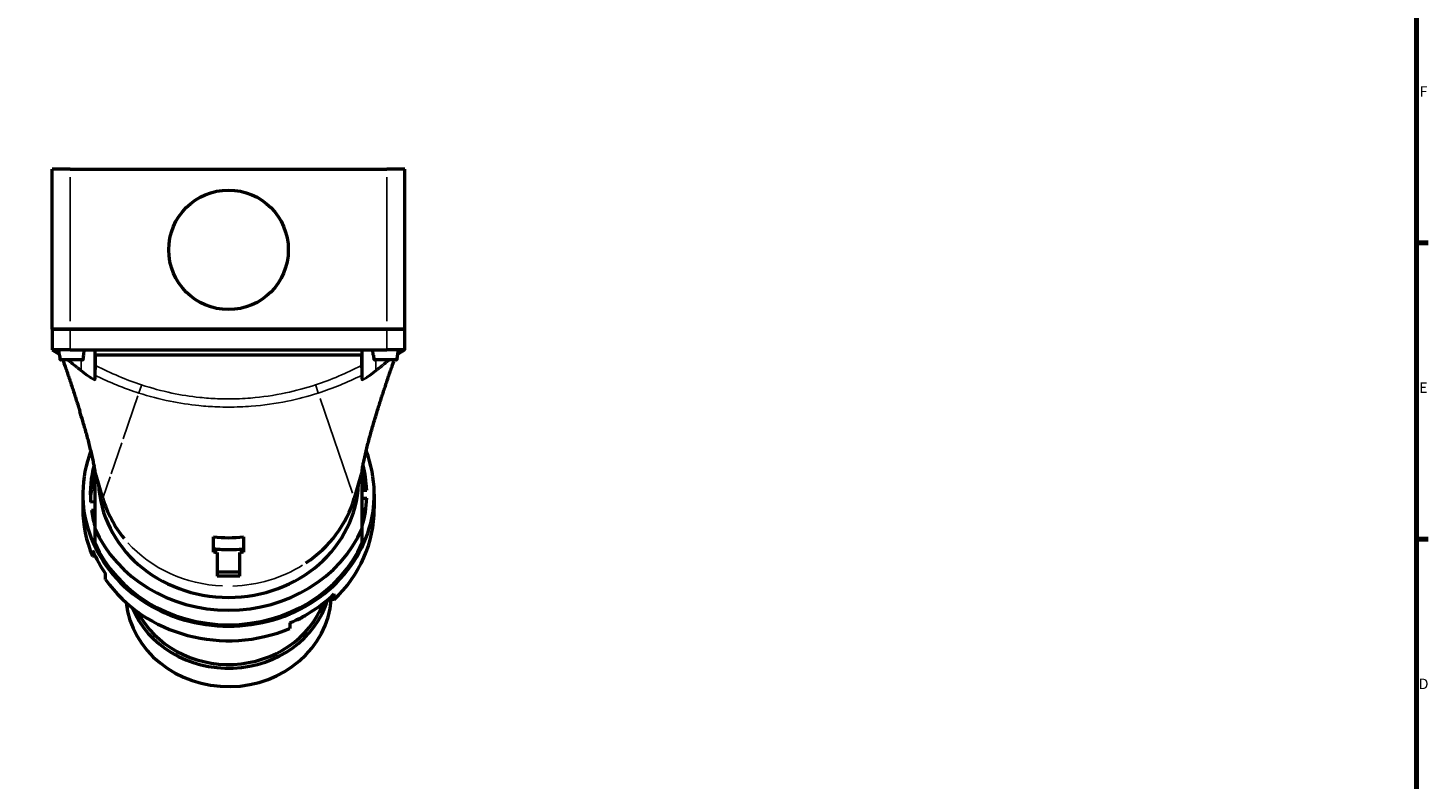
# Model space of a CAD drawing. Units: millimetres. Extents: x 0 to 841, y 0 to 1189.
# Drawn here: x 357 to 825, y 316 to 567 of the extents above; entities that cross this region are included whole.
import ezdxf

# ---------------------------------------------------------------- set-up
doc = ezdxf.new("R2010")
doc.units = ezdxf.units.MM
doc.layers.get('0').update_dxf_attribs({"lineweight": 25})
for name, color, linetype, lineweight in [('Rahmen (ISO)', 7, 'Continuous', 70), ('Sichtbar (ISO)', 7, 'Continuous', 50), ('Skizziergeometrie (ISO)', 7, 'Continuous', 25)]:
    doc.layers.add(name, color=color, linetype=linetype, lineweight=lineweight)
doc.layers.add('Sichtbar schmal (ISO)', color=8, linetype='Continuous', lineweight=25, true_color=0x808080)
doc.styles.add('Arial 3_5', font='arial.ttf')

# ---------------------------------------------------------------- blocks, each defined once
blk = doc.blocks.new('Ränder Standardrahmen')
at = {"layer": 'Rahmen (ISO)'}
for p, q in [((821, 495.42), (824.9, 495.42)), ((821, 396.33), (824.9, 396.33))]:
    blk.add_line(p, q, dxfattribs=at)
at = {"layer": 'Rahmen (ISO)', "flags": 128}
blk.add_lwpolyline([(20, 20), (20, 1169), (821, 1169), (821, 20), (20, 20)], dxfattribs=at)
at = {"layer": 'Skizziergeometrie (ISO)', "char_height": 3.5, "attachment_point": 7, "style": 'Arial 3_5'}
for s, insert in [('F', (822.08, 543.21)), ('E', (821.92, 444.13)), ('D', (821.78, 345.04))]:
    blk.add_mtext(s, dxfattribs=dict(at, insert=insert))

msp = doc.modelspace()

# ---------------------------------------------------------------- linework, layer by layer
at = {"layer": 'Sichtbar (ISO)'}
for p, q in [((370.63, 520.09), (364.63, 520.09)), ((364.63, 466.59), (364.63, 520.09)), ((370.63, 520.09), (476.63, 520.09)), ((482.63, 520.09), (476.63, 520.09)), ((482.63, 466.59), (482.63, 520.09)), ((364.63, 466.59), (364.63, 459.59)), ((364.63, 466.59), (370.63, 466.59)), ((370.63, 466.59), (364.63, 466.59)), ((476.63, 466.59), (370.63, 466.59)), ((370.63, 466.59), (476.63, 466.59)), ((476.63, 466.59), (482.63, 466.59)), ((482.63, 466.59), (476.63, 466.59)), ((482.63, 459.59), (482.63, 466.59)), ((370.63, 459.59), (364.63, 459.59)), ((364.63, 459.59), (367, 458.22)), ((367.04, 457.79), (366.88, 459.59)), ((370.63, 459.59), (378.88, 459.59)), ((375.22, 457.79), (375.38, 459.59)), ((378.88, 459.59), (378.88, 457.56)), ((378.88, 459.59), (468.38, 459.59)), ((468.38, 457.56), (468.38, 459.59)), ((468.38, 459.59), (476.63, 459.59)), ((472.04, 457.79), (471.88, 459.59)), ((482.63, 459.59), (476.63, 459.59)), ((480.22, 457.79), (480.38, 459.59)), ((482.63, 459.59), (480.26, 458.22)), ((367.04, 457.79), (367.08, 457.79)), ((374.81, 456.29), (367.45, 456.29)), ((375.18, 457.79), (375.22, 457.79)), ((378.88, 457.56), (378.88, 454.32)), ((378.88, 454.32), (378.88, 451.53)), ((467.88, 457.85), (379.38, 457.85)), ((468.38, 454.32), (468.38, 457.56)), ((468.38, 451.53), (468.38, 454.32)), ((472.04, 457.79), (472.08, 457.79)), ((479.81, 456.29), (472.45, 456.29)), ((480.18, 457.79), (480.22, 457.79)), ((378.88, 451.53), (378.88, 449.89)), ((468.38, 449.89), (468.38, 451.53)), ((378.88, 419.47), (378.88, 399.86)), ((381.57, 409.96), (379.32, 417.68)), ((467.94, 417.68), (465.69, 409.96)), ((468.38, 399.86), (468.38, 419.47)), ((468.38, 412.72), (469.86, 412.72)), ((374.88, 411.36), (374.88, 406.5)), ((378.88, 408.82), (377.47, 408.69)), ((468.38, 410), (469.86, 410)), ((472.38, 411.36), (472.38, 406.5)), ((377.76, 405.99), (378.88, 406.08)), ((469.53, 406.19), (468.38, 406.19)), ((378.88, 402.28), (378.49, 402.25)), ((378.88, 399.86), (378.88, 395)), ((468.38, 395), (468.38, 399.86)), ((418.63, 391.92), (418.63, 397.02)), ((428.63, 397.02), (428.63, 391.92)), ((378.16, 392.47), (378.16, 390.57)), ((379.02, 390.57), (378.16, 390.57)), ((419.88, 391.81), (419.88, 385.21)), ((427.38, 385.21), (427.38, 391.81)), ((382.5, 382.78), (382.5, 384.68)), ((427.38, 385.21), (419.88, 385.21)), ((419.88, 385.21), (419.88, 383.94)), ((427.38, 383.94), (427.38, 385.21)), ((422.38, 383.94), (419.88, 383.94)), ((424.88, 383.94), (422.38, 383.94)), ((427.38, 383.94), (424.88, 383.94)), ((458.96, 376.05), (456.84, 376.05)), ((458.96, 376.05), (458.96, 377.96)), ((444.19, 368.33), (444.19, 366.43))]:
    msp.add_line(p, q, dxfattribs=at)
msp.add_circle((423.63, 493.09), 20, dxfattribs=at)
for centre, major_axis, ratio, start_param, end_param in [((371.13, 480.55), (0, 36.5), 0.141857, 2.244075, 2.29114), ((371.13, 480.55), (0, 36.5), 0.141857, 3.992045, 4.03911), ((379.38, 457.56), (0.5, 0), 0.57735, 1.570796, 3.141593), ((467.88, 457.56), (0.5, 0), 0.57735, 0, 1.570796), ((476.13, 480.55), (0, -36.5), 0.141857, 5.385668, 5.432733), ((476.13, 480.55), (0, -36.5), 0.141857, 0.850453, 0.897518), ((423.63, 411.36), (-48.75, 0), 0.906308, 5.948605, 9.759359), ((423.63, 411.36), (-46.25, 0), 0.906308, 6.049163, 6.34674), ((423.63, 407.55), (-46.25, 0), 0.906308, 6.027806, 6.237799), ((423.63, 407.55), (46.25, 0), 0.906308, 0.123487, 0.255379), ((423.63, 411.36), (46.25, 0), 0.906308, 0.032438, 0.234021), ((423.63, 416.22), (-43.5, 0), 0.906308, 0.035612, 3.105981), ((423.63, 420.02), (-43.5, 0), 0.906308, 0.257917, 0.638132), ((423.63, 420.02), (43.5, 0), 0.906308, 5.350521, 6.025269), ((423.63, 411.36), (46.25, 0), 0.906308, 6.027806, 6.250747), ((423.63, 406.5), (-48.75, 0), 0.906308, 0, 0.368708), ((423.63, 411.36), (-46.25, 0), 0.906308, 0.128431, 0.255379), ((423.63, 406.5), (48.75, 0), 0.906308, 5.523081, 6.283185), ((423.63, 416.22), (-48.25, 0), 0.906308, 0.383232, 2.758361), ((423.63, 411.36), (-48.25, 0), 0.906308, 0.383232, 2.758361), ((423.63, 408.4), (-48.75, 0), 0.906308, 0.368708, 0.566664), ((423.63, 406.5), (-48.75, 0), 0.906308, 0.566664, 2.006075), ((423.63, 378.18), (-34.45, 0), 0.906308, 0.099419, 3.073441), ((423.63, 384.33), (-34.45, 0), 0.906308, 0.358695, 2.873343), ((423.63, 384.73), (33.5, 0), 0.906308, 3.576286, 5.949878), ((423.63, 408.4), (-48.75, 0), 0.906308, 2.006075, 2.381488)]:
    msp.add_ellipse(centre, major_axis=major_axis, ratio=ratio, start_param=start_param, end_param=end_param, dxfattribs=at)
for points, knots in [([(367.24, 456.47), (367.24, 456.45), (367.25, 456.43), (367.26, 456.39), (367.28, 456.36), (367.32, 456.33), (367.35, 456.31), (367.39, 456.29), (367.42, 456.29), (367.45, 456.29)], [0.00171336, 0.00171336, 0.00171336, 0.00171336, 0.0075012, 0.0075012, 0.01517056, 0.01517056, 0.0228953, 0.0228953, 0.03053784, 0.03053784, 0.03053784, 0.03053784]), ([(368.18, 456.29), (368.44, 455.56), (368.69, 454.83), (369.38, 452.86), (369.81, 451.6), (370.66, 449.1), (371.07, 447.84), (371.9, 445.33), (372.31, 444.07), (373.11, 441.55), (373.51, 440.29), (373.9, 439.02)], [1.210304, 1.210304, 1.210304, 1.210304, 1.441194, 1.441194, 1.8385, 1.8385, 2.235806, 2.235806, 2.633112, 2.633112, 3.030418, 3.030418, 3.030418, 3.030418]), ([(374.81, 456.29), (374.84, 456.29), (374.87, 456.29), (374.91, 456.31), (374.94, 456.33), (374.98, 456.36), (374.99, 456.39), (375.01, 456.43), (375.02, 456.45), (375.02, 456.47)], [0.09022545, 0.09022545, 0.09022545, 0.09022545, 0.09786799, 0.09786799, 0.10559273, 0.10559273, 0.11326208, 0.11326208, 0.11904992, 0.11904992, 0.11904992, 0.11904992]), ([(472.24, 456.47), (472.24, 456.45), (472.25, 456.43), (472.26, 456.39), (472.28, 456.36), (472.32, 456.33), (472.35, 456.31), (472.39, 456.29), (472.42, 456.29), (472.45, 456.29)], [0.00171336, 0.00171336, 0.00171336, 0.00171336, 0.0075012, 0.0075012, 0.01517056, 0.01517056, 0.0228953, 0.0228953, 0.03053784, 0.03053784, 0.03053784, 0.03053784]), ([(473.36, 439.02), (473.75, 440.29), (474.15, 441.55), (474.95, 444.07), (475.36, 445.33), (476.19, 447.84), (476.6, 449.1), (477.45, 451.6), (477.88, 452.86), (478.57, 454.83), (478.82, 455.56), (479.08, 456.29)], [0, 0, 0, 0, 0.397306, 0.397306, 0.794612, 0.794612, 1.191918, 1.191918, 1.589224, 1.589224, 1.820114, 1.820114, 1.820114, 1.820114]), ([(479.81, 456.29), (479.84, 456.29), (479.87, 456.29), (479.91, 456.31), (479.94, 456.33), (479.98, 456.36), (479.99, 456.39), (480.01, 456.43), (480.02, 456.45), (480.02, 456.47)], [0.09022545, 0.09022545, 0.09022545, 0.09022545, 0.09786799, 0.09786799, 0.10559273, 0.10559273, 0.11326208, 0.11326208, 0.11904992, 0.11904992, 0.11904992, 0.11904992]), ([(378.88, 419.47), (378.88, 419.49), (378.88, 419.52), (378.87, 419.61), (378.86, 419.7), (378.83, 419.96), (378.8, 420.16), (378.69, 420.82), (378.6, 421.3), (378.37, 422.42), (378.24, 423.06), (377.94, 424.36), (377.79, 425.02), (377.46, 426.36), (377.29, 427.04), (376.78, 429.07), (376.41, 430.43), (375.65, 433.15), (375.26, 434.52), (374.54, 436.93), (374.23, 437.98), (373.9, 439.02)], [-2.141144, -2.141144, -2.141144, -2.141144, -2.117144, -2.117144, -2.074225, -2.074225, -1.993127, -1.993127, -1.822972, -1.822972, -1.613069, -1.613069, -1.398955, -1.398955, -1.18484, -1.18484, -0.756612, -0.756612, -0.328383, -0.328383, 0, 0, 0, 0]), ([(468.38, 419.47), (468.38, 419.49), (468.38, 419.52), (468.39, 419.62), (468.4, 419.7), (468.43, 419.97), (468.46, 420.17), (468.57, 420.83), (468.66, 421.33), (468.89, 422.46), (469.03, 423.1), (469.33, 424.41), (469.49, 425.08), (469.81, 426.42), (469.98, 427.1), (470.5, 429.13), (470.86, 430.48), (471.62, 433.21), (472.02, 434.58), (472.73, 436.97), (473.04, 438), (473.36, 439.02)], [5.711856, 5.711856, 5.711856, 5.711856, 5.736213, 5.736213, 5.779532, 5.779532, 5.860864, 5.860864, 6.032786, 6.032786, 6.245444, 6.245444, 6.459429, 6.459429, 6.673414, 6.673414, 7.101384, 7.101384, 7.529354, 7.529354, 7.851706, 7.851706, 7.851706, 7.851706]), ([(379.32, 417.68), (379.22, 418.03), (379.12, 418.4), (378.99, 418.9), (378.95, 419.06), (378.91, 419.22), (378.9, 419.26), (378.9, 419.3)], [0, 0, 0, 0, 0.1210736, 0.1210736, 0.1908022, 0.1908022, 0.2134726, 0.2134726, 0.2134726, 0.2134726]), ([(468.36, 419.31), (468.36, 419.27), (468.35, 419.23), (468.32, 419.09), (468.28, 418.96), (468.18, 418.53), (468.06, 418.09), (467.94, 417.68)], [0.0139491, 0.0139491, 0.0139491, 0.0139491, 0.0249121, 0.0249121, 0.0594809, 0.0594809, 0.1905666, 0.1905666, 0.1905666, 0.1905666]), ([(468.36, 419.31), (468.37, 419.33), (468.37, 419.36), (468.38, 419.41), (468.38, 419.44), (468.38, 419.47)], [0, 0, 0, 0, 0.00851519, 0.00851519, 0.01739509, 0.01739509, 0.01739509, 0.01739509]), ([(428.63, 392.94), (426.26, 392.76), (425.83, 392.74), (422.17, 392.66), (420.49, 392.77), (418.63, 392.96)], [0.50793, 0.50793, 0.50793, 0.50793, 1.801003, 1.801003, 4.797397, 4.797397, 4.797397, 4.797397]), ([(448.56, 370.43), (448.43, 370.29), (448.29, 370.16), (447.82, 369.78), (447.46, 369.57), (446.74, 369.29), (446.39, 369.2), (446.03, 369.16)], [0.6911812, 0.6911812, 0.6911812, 0.6911812, 0.8434453, 0.8434453, 1.164179, 1.164179, 1.4370911, 1.4370911, 1.4370911, 1.4370911])]:
    msp.add_open_spline(points, degree=3, knots=knots, dxfattribs=at)
for points in [[(378.88, 419.46), (378.88, 419.46), (378.88, 419.46), (378.88, 419.47)], [(378.9, 419.3), (378.88, 419.38), (378.88, 419.44), (378.88, 419.46)], [(418.63, 397.02), (421.95, 396.69), (425.31, 396.69), (428.63, 397.02)], [(419.88, 391.81), (419.46, 391.84), (419.05, 391.88), (418.63, 391.92)], [(428.63, 391.92), (428.21, 391.88), (427.8, 391.84), (427.38, 391.81)]]:
    msp.add_open_spline(points, degree=3, dxfattribs=at)
at = {"layer": 'Sichtbar schmal (ISO)'}
for p, q in [((370.63, 469.26), (370.63, 517.41)), ((476.63, 469.26), (476.63, 517.41)), ((370.63, 459.94), (370.63, 466.24)), ((476.63, 466.24), (476.63, 459.94)), ((367.39, 456.47), (374.87, 456.47)), ((374.38, 456.12), (374.38, 453.14)), ((378.88, 454.32), (379.34, 454.32)), ((379.38, 454.5), (379.38, 457.68)), ((467.88, 457.68), (467.88, 454.5)), ((468.38, 454.32), (467.92, 454.32)), ((472.39, 456.47), (479.87, 456.47)), ((472.88, 456.12), (472.88, 453.14)), ((374.08, 452.58), (374.36, 452.94)), ((472.9, 452.94), (473.18, 452.58)), ((393.59, 445.09), (393.61, 445.15)), ((393.63, 445.2), (394.47, 447.72)), ((452.79, 447.72), (453.63, 445.2)), ((453.66, 445.09), (453.64, 445.15)), ((388.38, 429.87), (393.32, 444.28)), ((465.09, 411.72), (454.27, 443.33)), ((373.9, 439.02), (373.9, 439.02)), ((473.36, 439.02), (473.36, 439.02)), ((384.37, 418.13), (387.91, 428.49)), ((381.7, 410.34), (384.04, 417.18))]:
    msp.add_line(p, q, dxfattribs=at)
for centre, major_axis, ratio, start_param, end_param in [((379.38, 451.53), (-0.5, 0), 0.99328, 0.055217, 1.049121), ((379.38, 449.89), (-0.5, 0), 0.992114, 0.04967, 0.943722), ((467.88, 451.53), (0.5, 0), 0.99328, 5.234064, 6.227968), ((467.88, 449.89), (0.5, 0), 0.992114, 5.339463, 6.233516), ((379.38, 419.47), (-0.5, 0), 0.908683, 0.02786, 0.247213), ((423.63, 420.02), (43.5, 0), 0.906308, 3.826358, 4.665756), ((423.63, 420.02), (43.5, 0), 0.906308, 4.744296, 5.318614), ((445.5, 372.74), (-3.98, 0), 0.906308, 1.749252, 2.407244)]:
    msp.add_ellipse(centre, major_axis=major_axis, ratio=ratio, start_param=start_param, end_param=end_param, dxfattribs=at)
for points, knots in [([(373.9, 439.02), (373.53, 440.23), (373.15, 441.43), (372.15, 444.56), (371.53, 446.48), (370.01, 451.03), (369.11, 453.66), (368.18, 456.29)], [-3.030418, -3.030418, -3.030418, -3.030418, -2.651616, -2.651616, -2.045532, -2.045532, -1.210304, -1.210304, -1.210304, -1.210304]), ([(369.47, 456.29), (369.61, 456.17), (369.75, 456.06), (370.57, 455.37), (371.26, 454.81), (372.38, 453.91), (372.82, 453.56), (373.53, 453), (373.8, 452.79), (374.07, 452.58)], [-0.5889682, -0.5889682, -0.5889682, -0.5889682, -0.5356113, -0.5356113, -0.2698816, -0.2698816, -0.1038006, -0.1038006, 0, 0, 0, 0]), ([(374.38, 452.97), (374.11, 453.18), (373.83, 453.4), (373.13, 453.95), (372.69, 454.3), (371.59, 455.19), (370.92, 455.73), (370.25, 456.29)], [0, 0, 0, 0, 0.1038006, 0.1038006, 0.2698816, 0.2698816, 0.5291432, 0.5291432, 0.5291432, 0.5291432]), ([(379.15, 451.08), (379.16, 451.1), (379.16, 451.15), (379.17, 451.31), (379.18, 451.46), (379.21, 451.94), (379.24, 452.33), (379.3, 453.25), (379.34, 453.79), (379.38, 454.32)], [-0.3895746, -0.3895746, -0.3895746, -0.3895746, -0.3408778, -0.3408778, -0.2629629, -0.2629629, -0.138299, -0.138299, 0, 0, 0, 0]), ([(467.88, 454.32), (467.89, 454.14), (467.91, 453.95), (467.94, 453.46), (467.96, 453.16), (468.01, 452.45), (468.04, 452.04), (468.08, 451.38), (468.1, 451.14), (468.1, 451.08)], [-0.389491, -0.389491, -0.389491, -0.389491, -0.3408047, -0.3408047, -0.2629064, -0.2629064, -0.1382693, -0.1382693, 0, 0, 0, 0]), ([(477.01, 456.29), (476.34, 455.73), (475.67, 455.19), (474.57, 454.3), (474.13, 453.95), (473.43, 453.4), (473.15, 453.18), (472.88, 452.97)], [0.3012595, 0.3012595, 0.3012595, 0.3012595, 0.5605218, 0.5605218, 0.7266023, 0.7266023, 0.8304027, 0.8304027, 0.8304027, 0.8304027]), ([(473.19, 452.58), (473.46, 452.79), (473.73, 453), (474.44, 453.56), (474.88, 453.91), (476, 454.81), (476.69, 455.37), (477.51, 456.06), (477.65, 456.17), (477.79, 456.29)], [-0.8304027, -0.8304027, -0.8304027, -0.8304027, -0.7266023, -0.7266023, -0.5605218, -0.5605218, -0.2947929, -0.2947929, -0.2414345, -0.2414345, -0.2414345, -0.2414345]), ([(479.08, 456.29), (478.15, 453.66), (477.25, 451.03), (475.73, 446.48), (475.1, 444.56), (474.11, 441.43), (473.73, 440.23), (473.36, 439.02)], [-1.820114, -1.820114, -1.820114, -1.820114, -0.984886, -0.984886, -0.378802, -0.378802, 0, 0, 0, 0]), ([(374.07, 452.58), (374.89, 451.95), (375.73, 451.32), (377.2, 450.32), (377.86, 449.91), (378.63, 449.52), (378.86, 449.43), (379.07, 449.41), (379.11, 449.43), (379.11, 449.47)], [-0.8651003, -0.8651003, -0.8651003, -0.8651003, -0.5579897, -0.5579897, -0.2811576, -0.2811576, -0.1081375, -0.1081375, 0, 0, 0, 0]), ([(378.88, 449.89), (378.88, 449.84), (378.84, 449.82), (378.66, 449.84), (378.46, 449.93), (377.77, 450.32), (377.18, 450.72), (375.86, 451.72), (375.11, 452.34), (374.38, 452.97)], [0, 0, 0, 0, 0.1081375, 0.1081375, 0.2811576, 0.2811576, 0.5579897, 0.5579897, 0.8651003, 0.8651003, 0.8651003, 0.8651003]), ([(379.11, 449.47), (379.11, 449.57), (379.11, 449.67), (379.12, 449.86), (379.12, 449.94), (379.12, 450.08), (379.13, 450.14), (379.13, 450.23), (379.13, 450.26), (379.13, 450.36), (379.13, 450.43), (379.14, 450.6), (379.14, 450.71), (379.15, 450.9), (379.15, 450.99), (379.15, 451.08)], [-1.360746, -1.360746, -1.360746, -1.360746, -1.119214, -1.119214, -0.901494, -0.901494, -0.76542, -0.76542, -0.680373, -0.680373, -0.51028, -0.51028, -0.238131, -0.238131, 0, 0, 0, 0]), ([(379.15, 451.08), (381, 450.15), (382.88, 449.28), (384.79, 448.46), (386.56, 447.7), (388.37, 446.98), (390.18, 446.32), (391.32, 445.91), (392.47, 445.52), (393.62, 445.15)], [-1.519271, -1.519271, -1.519271, -1.519271, -0.915934, -0.915934, -0.915934, -0.352282, -0.352282, -0.352282, 0, 0, 0, 0]), ([(468.1, 451.08), (468.11, 451.02), (468.11, 450.95), (468.11, 450.78), (468.12, 450.68), (468.13, 450.4), (468.13, 450.23), (468.14, 449.87), (468.15, 449.67), (468.15, 449.47)], [-1.360746, -1.360746, -1.360746, -1.360746, -1.190653, -1.190653, -0.918504, -0.918504, -0.483065, -0.483065, 0, 0, 0, 0]), ([(468.15, 449.47), (468.15, 449.43), (468.19, 449.41), (468.4, 449.43), (468.63, 449.52), (469.4, 449.91), (470.06, 450.32), (471.53, 451.32), (472.37, 451.95), (473.19, 452.58)], [-0.8650949, -0.8650949, -0.8650949, -0.8650949, -0.756958, -0.756958, -0.5839391, -0.5839391, -0.3071087, -0.3071087, 0, 0, 0, 0]), ([(472.88, 452.97), (472.15, 452.34), (471.4, 451.72), (470.08, 450.72), (469.49, 450.32), (468.8, 449.93), (468.6, 449.84), (468.41, 449.82), (468.38, 449.84), (468.38, 449.89)], [0, 0, 0, 0, 0.3071087, 0.3071087, 0.5839391, 0.5839391, 0.756958, 0.756958, 0.8650949, 0.8650949, 0.8650949, 0.8650949]), ([(393.62, 445.15), (397.05, 444.05), (400.55, 443.13), (407.28, 441.78), (410.5, 441.3), (415.76, 440.77), (417.79, 440.63), (421.09, 440.51), (422.36, 440.48), (426.17, 440.48), (428.71, 440.58), (435.3, 441.09), (439.34, 441.64), (446.81, 443.16), (450.26, 444.06), (453.64, 445.15)], [-5.914102, -5.914102, -5.914102, -5.914102, -4.864349, -4.864349, -3.918093, -3.918093, -3.326682, -3.326682, -2.957051, -2.957051, -2.217788, -2.217788, -1.034968, -1.034968, 0, 0, 0, 0]), ([(452.73, 447.91), (449.46, 446.82), (446.12, 445.92), (438.88, 444.39), (434.96, 443.82), (428.56, 443.3), (426.09, 443.2), (422.4, 443.2), (421.16, 443.23), (417.96, 443.36), (415.99, 443.5), (410.88, 444.04), (407.75, 444.53), (401.24, 445.89), (397.85, 446.81), (394.53, 447.91)], [0, 0, 0, 0, 1.034968, 1.034968, 2.217788, 2.217788, 2.957051, 2.957051, 3.326682, 3.326682, 3.918093, 3.918093, 4.864349, 4.864349, 5.914102, 5.914102, 5.914102, 5.914102]), ([(378.9, 419.35), (378.9, 419.41), (378.89, 419.49), (378.87, 419.73), (378.85, 419.89), (378.77, 420.36), (378.72, 420.67), (378.56, 421.51), (378.45, 422.05), (378.15, 423.48), (377.94, 424.37), (377.38, 426.73), (377, 428.21), (375.98, 432.04), (375.3, 434.41), (374.36, 437.53), (374.13, 438.28), (373.9, 439.02)], [-2.141836, -2.141836, -2.141836, -2.141836, -2.097554, -2.097554, -2.026702, -2.026702, -1.91334, -1.91334, -1.731961, -1.731961, -1.441754, -1.441754, -0.977423, -0.977423, -0.234493, -0.234493, 0, 0, 0, 0]), ([(473.36, 439.02), (473.07, 438.1), (472.79, 437.18), (472.51, 436.25), (471.81, 433.88), (471.13, 431.51), (470.51, 429.16), (470.11, 427.66), (469.74, 426.16), (469.39, 424.68), (469.18, 423.76), (468.97, 422.85), (468.79, 421.98), (468.67, 421.38), (468.56, 420.79), (468.47, 420.27), (468.41, 419.87), (468.35, 419.48), (468.36, 419.31)], [-7.851706, -7.851706, -7.851706, -7.851706, -7.561449, -7.561449, -7.561449, -6.81986, -6.81986, -6.81986, -6.346987, -6.346987, -6.346987, -6.051441, -6.051441, -6.051441, -5.851727, -5.851727, -5.851727, -5.699609, -5.699609, -5.699609, -5.699609])]:
    msp.add_open_spline(points, degree=3, knots=knots, dxfattribs=at)
for points in [[(394.53, 447.91), (389.32, 449.63), (384.24, 451.78), (379.38, 454.32)], [(467.88, 454.32), (463.01, 451.78), (457.94, 449.63), (452.73, 447.91)], [(453.64, 445.15), (458.6, 446.75), (463.45, 448.74), (468.1, 451.08)], [(378.9, 419.3), (378.9, 419.32), (378.9, 419.33), (378.9, 419.35)]]:
    msp.add_open_spline(points, degree=3, dxfattribs=at)

# ---------------------------------------------------------------- block references
msp.add_blockref('Ränder Standardrahmen', (0, 0))

doc.saveas('drawing.dxf')
